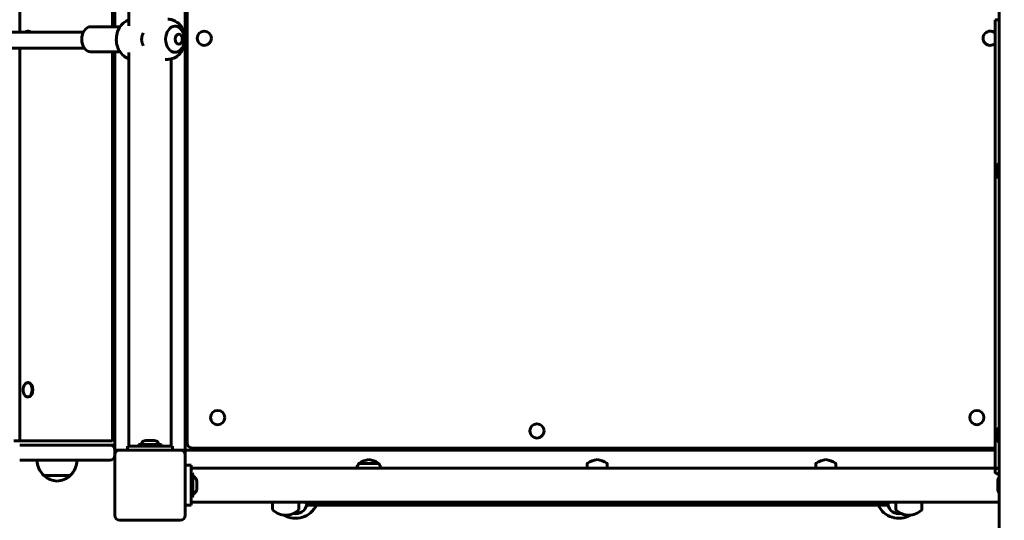
# Model space of a CAD drawing. Units: millimetres. Extents: x 1171 to 12958, y 609 to 19530.
# Drawn here: x 6752 to 7732, y 8282 to 8780 of the extents above; entities that cross this region are included whole.
import ezdxf

# ---------------------------------------------------------------- set-up
doc = ezdxf.new("R2010")
doc.units = ezdxf.units.MM
doc.header["$LTSCALE"] = 70
doc.layers.add('Widoczne (ISO)', color=7, linetype='Continuous', lineweight=60)
doc.layers.add('Wymiar (ISO)', color=7, linetype='Continuous', lineweight=25)
doc.styles.add('Tekst notatki (ISO)', font='tahoma.ttf')
doc.dimstyles.new('Domyślne (ISO)', dxfattribs={"dimscale": 70, "dimtxt": 3.5, "dimasz": 2.5, "dimexe": 3.175, "dimexo": 0, "dimgap": 0.762, "dimtad": 1, "dimrnd": 1e-08, "dimzin": 0, "dimtxsty": 'Tekst notatki (ISO)', "dimcen": 0.09, "dimdle": 10, "dimclrd": 256, "dimclre": 256, "dimclrt": 256, "dimazin": 0, "dimtfac": 1.001486, "dimtmove": 0, "dimatfit": 3, "dimfxl": 0, "dimtolj": 1, "dimtzin": 0, "dimlwd": -1, "dimlwe": -1, "dimarcsym": 0})

# ---------------------------------------------------------------- blocks, each defined once
blk = doc.blocks.new('*D4')
at = {"layer": 'Defpoints', "color": 0}
for p in [(4465.02, 18449.06), (11467.87, 6516.49), (4465.02, 6314.99)]:
    blk.add_point(p, dxfattribs=at)
at = {"layer": 'Wymiar (ISO)'}
for p, q in [((4465.02, 6314.99), (4465.02, 18671.31)), ((11467.87, 6516.49), (11467.87, 18671.31)), ((11292.87, 18449.06), (4640.02, 18449.06))]:
    blk.add_line(p, q, dxfattribs=at)
for points in [[(4640.02, 18478.23), (4640.02, 18419.9), (4465.02, 18449.06)], [(11292.87, 18478.23), (11292.87, 18419.9), (11467.87, 18449.06)]]:
    blk.add_solid(points, dxfattribs=at)
at = {"layer": 'Wymiar (ISO)', "insert": (7616.22, 18757.6), "char_height": 245, "attachment_point": 1, "style": 'Tekst notatki (ISO)'}
blk.add_mtext('\\A1;7003', dxfattribs=at)
blk = doc.blocks.new('*D5')
at = {"layer": 'Defpoints', "color": 0}
for p in [(2810.07, 19215.99), (12957.87, 9275.99), (2810.07, 6485.99)]:
    blk.add_point(p, dxfattribs=at)
at = {"layer": 'Wymiar (ISO)'}
for p, q in [((2810.07, 6485.99), (2810.07, 19438.24)), ((12957.87, 9275.99), (12957.87, 19438.24)), ((12782.87, 19215.99), (2985.07, 19215.99))]:
    blk.add_line(p, q, dxfattribs=at)
for points in [[(2985.07, 19245.16), (2985.07, 19186.83), (2810.07, 19215.99)], [(12782.87, 19245.16), (12782.87, 19186.83), (12957.87, 19215.99)]]:
    blk.add_solid(points, dxfattribs=at)
at = {"layer": 'Wymiar (ISO)', "insert": (7448.76, 19525.52), "char_height": 245, "attachment_point": 1, "style": 'Tekst notatki (ISO)'}
blk.add_mtext('\\A1;10148', dxfattribs=at)
blk = doc.blocks.new('*D6')
at = {"layer": 'Defpoints', "color": 0}
for p in [(2158.96, 15905.54), (8213.85, 15905.54), (6851.87, 2117.99)]:
    blk.add_point(p, dxfattribs=at)
at = {"layer": 'Wymiar (ISO)'}
for p, q in [((8213.85, 15905.54), (1936.71, 15905.54)), ((2158.96, 2292.99), (2158.96, 15730.54)), ((6851.87, 2117.99), (1936.71, 2117.99))]:
    blk.add_line(p, q, dxfattribs=at)
for points in [[(2129.8, 15730.54), (2188.13, 15730.54), (2158.96, 15905.54)], [(2129.8, 2292.99), (2188.13, 2292.99), (2158.96, 2117.99)]]:
    blk.add_solid(points, dxfattribs=at)
at = {"layer": 'Wymiar (ISO)', "insert": (1849.43, 8576.56), "char_height": 245, "attachment_point": 1, "rotation": 90, "style": 'Tekst notatki (ISO)'}
blk.add_mtext('\\A1;13788', dxfattribs=at)
blk = doc.blocks.new('*D7')
at = {"layer": 'Defpoints', "color": 0}
for p in [(1483.87, 17920.96), (7223.87, 17920.96), (6748.09, 608.99)]:
    blk.add_point(p, dxfattribs=at)
at = {"layer": 'Wymiar (ISO)'}
for p, q in [((7223.87, 17920.96), (1261.62, 17920.96)), ((1483.87, 783.99), (1483.87, 17745.96)), ((6748.09, 608.99), (1261.62, 608.99))]:
    blk.add_line(p, q, dxfattribs=at)
for points in [[(1454.7, 17745.96), (1513.03, 17745.96), (1483.87, 17920.96)], [(1454.7, 783.99), (1513.03, 783.99), (1483.87, 608.99)]]:
    blk.add_solid(points, dxfattribs=at)
at = {"layer": 'Wymiar (ISO)', "insert": (1175.33, 8831.09), "char_height": 245, "attachment_point": 1, "rotation": 90, "style": 'Tekst notatki (ISO)'}
blk.add_mtext('\\A1;17312', dxfattribs=at)

msp = doc.modelspace()

# ---------------------------------------------------------------- linework, layer by layer
at = {"layer": 'Widoczne (ISO)'}
for p, q in [((7726.87, 8250.49), (7726.87, 9272.49)), ((6916.87, 9171.99), (6916.87, 8351.99)), ((6752.48, 9166.99), (6752.48, 8767.99)), ((6844.61, 8773.49), (6844.61, 9166.99)), ((6846.87, 9161.99), (6846.87, 8773.49)), ((6860.67, 8774.23), (6860.67, 9163.99)), ((6918.87, 9164.99), (6918.87, 8358.99)), ((7726.87, 8780.49), (7722.61, 8780.49)), ((7722.61, 8780.49), (7722.61, 8364.88)), ((6760.17, 8769.09), (6760.87, 8769.09)), ((6822.82, 8773.49), (6852.05, 8773.49)), ((6906.62, 8773.99), (6906.65, 8773.99)), ((6910.22, 8765.99), (6910.5, 8765.99)), ((6752.48, 8751.99), (6752.48, 8360.99)), ((6822.82, 8748.49), (6852.05, 8748.49)), ((6844.61, 8360.99), (6844.61, 8748.49)), ((6846.87, 8748.49), (6846.87, 8361.99)), ((6910.22, 8755.99), (6910.5, 8755.99)), ((6860.67, 8355.99), (6860.67, 8747.75)), ((6899.54, 8740.99), (6896.86, 8740.99)), ((6903.07, 8355.99), (6903.07, 8741.4)), ((6906.62, 8747.99), (6906.65, 8747.99)), ((7725.96, 8622.89), (7725.96, 8637.09)), ((7725.96, 8637.09), (7726.87, 8637.09)), ((7725.96, 8622.89), (7726.87, 8622.89)), ((6760.17, 8419.09), (6760.87, 8419.09)), ((6760.17, 8404.89), (6760.87, 8404.89)), ((7725.96, 8359.89), (7725.96, 8374.09)), ((7725.96, 8374.09), (7726.87, 8374.09)), ((6746.31, 8360.99), (6752.48, 8360.99)), ((6752.22, 8356.99), (6782.08, 8356.99)), ((6752.48, 8360.99), (6824.36, 8360.99)), ((6841.87, 8356.99), (6782.08, 8356.99)), ((6838.43, 8360.99), (6824.36, 8360.99)), ((6838.43, 8360.99), (6844.61, 8360.99)), ((6846.87, 8356.99), (6841.87, 8356.99)), ((6844.61, 8361.99), (6846.87, 8361.99)), ((6846.87, 8361.99), (6846.87, 8356.99)), ((6846.87, 8356.99), (6846.87, 8351.99)), ((6870.57, 8357.49), (6870.37, 8357.29)), ((6893.37, 8357.29), (6870.37, 8357.29)), ((6870.37, 8357.29), (6870.37, 8356.19)), ((6870.57, 8357.49), (6893.17, 8357.49)), ((6877.76, 8361.49), (6885.97, 8361.49)), ((6893.17, 8357.49), (6893.37, 8357.29)), ((6893.37, 8357.29), (6893.37, 8356.19)), ((7722.61, 8331.07), (7722.61, 8364.88)), ((7723.48, 8364.88), (7722.61, 8364.88)), ((7725.96, 8359.89), (7726.87, 8359.89)), ((6851.87, 8351.99), (6846.87, 8351.99)), ((6846.87, 8351.99), (6846.87, 8346.99)), ((6846.87, 8286.99), (6846.87, 8346.99)), ((6851.87, 8351.99), (6911.87, 8351.99)), ((6859.37, 8355.99), (6859.37, 8351.99)), ((6904.37, 8355.99), (6859.37, 8355.99)), ((6870.37, 8356.19), (6893.37, 8356.19)), ((6870.57, 8355.99), (6870.37, 8356.19)), ((6893.17, 8355.99), (6893.37, 8356.19)), ((6904.37, 8355.99), (6904.37, 8351.99)), ((6911.87, 8351.99), (6913.87, 8351.99)), ((6916.87, 8351.99), (6913.87, 8351.99)), ((7722.61, 8351.99), (6916.87, 8351.99)), ((6916.87, 8348.99), (6916.87, 8351.99)), ((6916.87, 8348.99), (6916.87, 8346.99)), ((6916.87, 8346.99), (6916.87, 8286.99)), ((6923.87, 8353.99), (7722.61, 8353.99)), ((6782.08, 8341.99), (6752.22, 8341.99)), ((6782.08, 8341.99), (6841.87, 8341.99)), ((6922.87, 8336.99), (6916.87, 8336.99)), ((6922.87, 8296.99), (6922.87, 8336.99)), ((7109.54, 8338.49), (7089.54, 8338.49)), ((7316.87, 8333.84), (7316.87, 8337.99)), ((7336.87, 8333.84), (7336.87, 8337.99)), ((7544.2, 8333.84), (7544.2, 8337.99)), ((7564.2, 8333.84), (7564.2, 8337.99)), ((7722.61, 8333.84), (6922.87, 8333.84)), ((6922.87, 8328.29), (6923.07, 8328.49)), ((6923.07, 8328.49), (6923.07, 8305.49)), ((6924.17, 8328.49), (6923.07, 8328.49)), ((6924.17, 8305.49), (6924.17, 8328.49)), ((6924.37, 8328.29), (6924.17, 8328.49)), ((6924.37, 8328.29), (6924.37, 8305.69)), ((6776.39, 8326.49), (6802.39, 8326.49)), ((6928.37, 8321.09), (6928.37, 8312.89)), ((7725.37, 8312.89), (7725.37, 8321.09)), ((6922.87, 8305.69), (6923.07, 8305.49)), ((6922.87, 8300.14), (7726.87, 8300.14)), ((6924.17, 8305.49), (6923.07, 8305.49)), ((6924.37, 8305.69), (6924.17, 8305.49)), ((7003.87, 8300.14), (7003.87, 8292.94)), ((7029.87, 8300.14), (7029.87, 8292.94)), ((7036.87, 8299.99), (7036.87, 8300.14)), ((7616.87, 8299.99), (7616.87, 8300.14)), ((7623.87, 8300.14), (7623.87, 8292.94)), ((7649.87, 8300.14), (7649.87, 8292.94)), ((6922.87, 8296.99), (6916.87, 8296.99)), ((7613.87, 8296.99), (7039.87, 8296.99)), ((6911.87, 8281.99), (6851.87, 8281.99))]:
    msp.add_line(p, q, dxfattribs=at)
for centre in [(6935.87, 8761.99), (6949.19, 8384.31), (7704.55, 8384.32), (7266.87, 8370.99)]:
    msp.add_circle(centre, 7.1, dxfattribs=at)
for centre, radius, start, end in [((7717.87, 8761.99), 7.1, 48.05403, 311.94597), ((7733.97, 8629.99), 10.7, 138.42871, 221.57129), ((6766.35, 8411.99), 10.7, 165.82509, 194.17491), ((7733.97, 8366.99), 10.7, 138.42871, 221.57129), ((6841.87, 8351.99), 5, 0, 90), ((6871.63, 8359.49), 2, 270, 336.23508), ((6877.76, 8356.79), 4.7, 90, 156.23508), ((6885.97, 8356.79), 4.7, 23.76492, 90), ((6892.1, 8359.49), 2, 203.76492, 270), ((6923.87, 8358.99), 5, 180, 270), ((6841.87, 8346.99), 5, 270, 0), ((6851.87, 8346.99), 5, 90, 180), ((6911.87, 8346.99), 5, 0, 90), ((6791.38, 8342.59), 22, 181.56575, 227.04335), ((6787.4, 8342.59), 22, 312.95665, 358.43425), ((7108.03, 8326.58), 22, 147.21769, 160.72607), ((7090.54, 8337.99), 1, 125.23423, 150), ((7102.07, 8321.66), 21, 96.94269, 125.23423), ((7097, 8321.66), 21, 54.76577, 83.05731), ((7108.54, 8337.99), 1, 30, 54.76577), ((7091.04, 8326.58), 22, 19.27393, 32.78231), ((7317.87, 8337.99), 1, 125.23423, 180), ((7329.41, 8321.66), 21, 96.94269, 125.23423), ((7324.33, 8321.66), 21, 54.76577, 83.05731), ((7335.87, 8337.99), 1, 0, 54.76577), ((7545.2, 8337.99), 1, 125.23423, 180), ((7556.74, 8321.66), 21, 96.94269, 125.23423), ((7551.66, 8321.66), 21, 54.76577, 83.05731), ((7563.2, 8337.99), 1, 0, 54.76577), ((6926.37, 8327.23), 2, 180, 246.23508), ((7725.61, 8331.07), 3, 65.28845, 294.71155), ((6777.39, 8326.94), 1, 206.46794, 228.67542), ((6790.6, 8341.96), 21, 228.67542, 266.70646), ((6788.19, 8341.96), 21, 273.29354, 311.32458), ((6801.39, 8326.94), 1, 311.32458, 333.53206), ((6923.67, 8321.09), 4.7, 0, 66.23508), ((7730.07, 8321.09), 4.7, 132.91018, 180), ((6926.37, 8306.76), 2, 113.76492, 180), ((6923.67, 8312.89), 4.7, 293.76492, 0), ((7730.07, 8312.89), 4.7, 180, 227.08982), ((7026.87, 8299.49), 11, 256.34155, 351.51874), ((7039.87, 8299.99), 3, 180, 270), ((7613.87, 8299.99), 3, 270, 0), ((7626.87, 8299.49), 11, 188.48126, 283.65845), ((7004.87, 8292.94), 1, 180, 228.67542), ((7018.07, 8307.96), 21, 228.67542, 266.70646), ((7026.87, 8306.49), 22.5, 239.39269, 335.02503), ((7015.66, 8307.96), 21, 273.29354, 311.32458), ((7028.87, 8292.94), 1, 311.32458, 0), ((7626.87, 8306.49), 22.5, 204.97497, 300.60731), ((7624.87, 8292.94), 1, 180, 228.67542), ((7638.07, 8307.96), 21, 228.67542, 266.70646), ((7635.66, 8307.96), 21, 273.29354, 311.32458), ((7648.87, 8292.94), 1, 311.32458, 0), ((6851.87, 8286.99), 5, 180, 270), ((6911.87, 8286.99), 5, 270, 0)]:
    msp.add_arc(centre, radius, start, end, dxfattribs=at)
for centre, major_axis, ratio, start_param, end_param in [((173.88, 8768.12), (8006.47, -0.11), 0.00001, 5.435566, 5.690659), ((6760.17, 8761.99), (0, 7.1), 0.636078, 5.719089, 6.847281), ((6760.87, 8761.99), (0, 7.1), 0.636078, 5.719089, 6.283185), ((6822.82, 8760.99), (0, -12.5), 0.707107, 3.141593, 6.283185), ((6906.62, 8760.99), (0, -13), 0.707107, 3.141593, 6.283185), ((173.88, 8752.12), (-8006.47, 0.11), 0.00001, 2.293953, 2.549331), ((6760.17, 8411.99), (0, 7.1), 0.636078, 1.948782, 7.475996), ((6760.87, 8411.99), (0, 7.1), 0.636078, 3.141593, 6.283185)]:
    msp.add_ellipse(centre, major_axis=major_axis, ratio=ratio, start_param=start_param, end_param=end_param, dxfattribs=at)
msp.add_ellipse((6910.5, 8760.99), major_axis=(0, -5), ratio=0.707107, dxfattribs=at)
for points, knots in [([(6860.67, 8780.18), (6860.65, 8780.17), (6860.63, 8780.17), (6858.96, 8779.6), (6857.45, 8778.77), (6854.63, 8776.66), (6853.38, 8775.34), (6851.15, 8772.26), (6850.25, 8770.45), (6848.89, 8766.53), (6848.49, 8764.38), (6848.26, 8760), (6848.45, 8757.77), (6849.48, 8753.42), (6850.3, 8751.31), (6852.62, 8747.52), (6854.05, 8745.82), (6857.26, 8743.32), (6858.88, 8742.41), (6860.67, 8741.81)], [0.234131, 0.234131, 0.234131, 0.234131, 0.236589, 0.236589, 0.486174, 0.486174, 0.773345, 0.773345, 1.114546, 1.114546, 1.49759, 1.49759, 1.893171, 1.893171, 2.283494, 2.283494, 2.638414, 2.638414, 2.907461, 2.907461, 2.907461, 2.907461]), ([(6899.54, 8780.99), (6901.25, 8780.99), (6902.96, 8780.7), (6906.19, 8779.6), (6907.7, 8778.77), (6910.51, 8776.66), (6911.76, 8775.34), (6914, 8772.26), (6914.9, 8770.45), (6916.26, 8766.53), (6916.66, 8764.38), (6916.89, 8760), (6916.69, 8757.77), (6915.67, 8753.42), (6914.84, 8751.31), (6912.53, 8747.52), (6911.1, 8745.82), (6907.78, 8743.23), (6906.01, 8742.27), (6902.62, 8741.23), (6901.08, 8740.99), (6899.54, 8740.99)], [6.283185, 6.283185, 6.283185, 6.283185, 6.519774, 6.519774, 6.769359, 6.769359, 7.05653, 7.05653, 7.397732, 7.397732, 7.780775, 7.780775, 8.176357, 8.176357, 8.56668, 8.56668, 8.921599, 8.921599, 9.211919, 9.211919, 9.424778, 9.424778, 9.424778, 9.424778]), ([(6906.65, 8747.99), (6907.64, 8747.99), (6908.62, 8748.2), (6910.5, 8749.02), (6911.39, 8749.63), (6913.01, 8751.22), (6913.73, 8752.21), (6914.92, 8754.45), (6915.39, 8755.71), (6916, 8758.37), (6916.15, 8759.77), (6916.13, 8762.55), (6915.95, 8763.94), (6915.28, 8766.58), (6914.8, 8767.83), (6913.55, 8770.06), (6912.79, 8771.03), (6911.07, 8772.6), (6910.12, 8773.19), (6908.31, 8773.84), (6907.48, 8773.99), (6906.65, 8773.99)], [0, 0, 0, 0, 0.298021, 0.298021, 0.605119, 0.605119, 0.926719, 0.926719, 1.254858, 1.254858, 1.583965, 1.583965, 1.912989, 1.912989, 2.242094, 2.242094, 2.569985, 2.569985, 2.890342, 2.890342, 3.141593, 3.141593, 3.141593, 3.141593]), ([(6875.1, 8767.18), (6875.04, 8767.06), (6874.98, 8766.94), (6874.83, 8766.62), (6874.74, 8766.41), (6874.57, 8766), (6874.49, 8765.79), (6874.34, 8765.4), (6874.28, 8765.2), (6874.15, 8764.82), (6874.1, 8764.64), (6873.99, 8764.27), (6873.95, 8764.09), (6873.86, 8763.73), (6873.83, 8763.55), (6873.76, 8763.2), (6873.73, 8763.03), (6873.68, 8762.69), (6873.66, 8762.52), (6873.62, 8762.19), (6873.6, 8762.02), (6873.57, 8761.53), (6873.56, 8761.2), (6873.57, 8760.54), (6873.58, 8760.22), (6873.64, 8759.56), (6873.68, 8759.23), (6873.77, 8758.74), (6873.8, 8758.57), (6873.87, 8758.23), (6873.91, 8758.05), (6874, 8757.71), (6874.05, 8757.53), (6874.15, 8757.17), (6874.21, 8756.99), (6874.33, 8756.62), (6874.4, 8756.44), (6874.54, 8756.06), (6874.62, 8755.87), (6874.79, 8755.47), (6874.88, 8755.27), (6875.01, 8754.99), (6875.05, 8754.9), (6875.1, 8754.81)], [12.296849, 12.296849, 12.296849, 12.296849, 12.33483, 12.33483, 12.401681, 12.401681, 12.464772, 12.464772, 12.524543, 12.524543, 12.581439, 12.581439, 12.635892, 12.635892, 12.688309, 12.688309, 12.73907, 12.73907, 12.788527, 12.788527, 12.837012, 12.837012, 12.932661, 12.932661, 13.02744, 13.02744, 13.123648, 13.123648, 13.17362, 13.17362, 13.224999, 13.224999, 13.278116, 13.278116, 13.333323, 13.333323, 13.390989, 13.390989, 13.4515, 13.4515, 13.515245, 13.515245, 13.544376, 13.544376, 13.544376, 13.544376])]:
    msp.add_open_spline(points, degree=3, knots=knots, dxfattribs=at)

# ---------------------------------------------------------------- dimensions: what is measured, and where the dimension line sits
at = {"layer": 'Wymiar (ISO)'}
for base, p1, p2, angle, picture, middle in [((2810.07, 19215.99), (12957.87, 9275.99), (2810.07, 6485.99), 180, '*D5', (7883.97, 19215.99)), ((4465.02, 18449.06), (11467.87, 6516.49), (4465.02, 6314.99), 180, '*D4', (7966.44, 18449.06)), ((1483.87, 17920.96), (6748.09, 608.99), (7223.87, 17920.96), 270, '*D7', (1483.87, 9264.98)), ((2158.96, 15905.54), (6851.87, 2117.99), (8213.85, 15905.54), 90, '*D6', (2158.96, 9011.77))]:
    dim = msp.add_linear_dim(base=base, p1=p1, p2=p2, angle=angle, dimstyle='Domyślne (ISO)', override={"dimdec": 0, "dimtp": 0, "dimtm": 0, "dimtdec": 2, "dimtofl": 0, "dimatfit": 1}, dxfattribs=at)
    dim.commit()
    dim.dimension.update_dxf_attribs({"geometry": picture, "text_midpoint": middle, "dimtype": 160})

doc.saveas('drawing.dxf')
